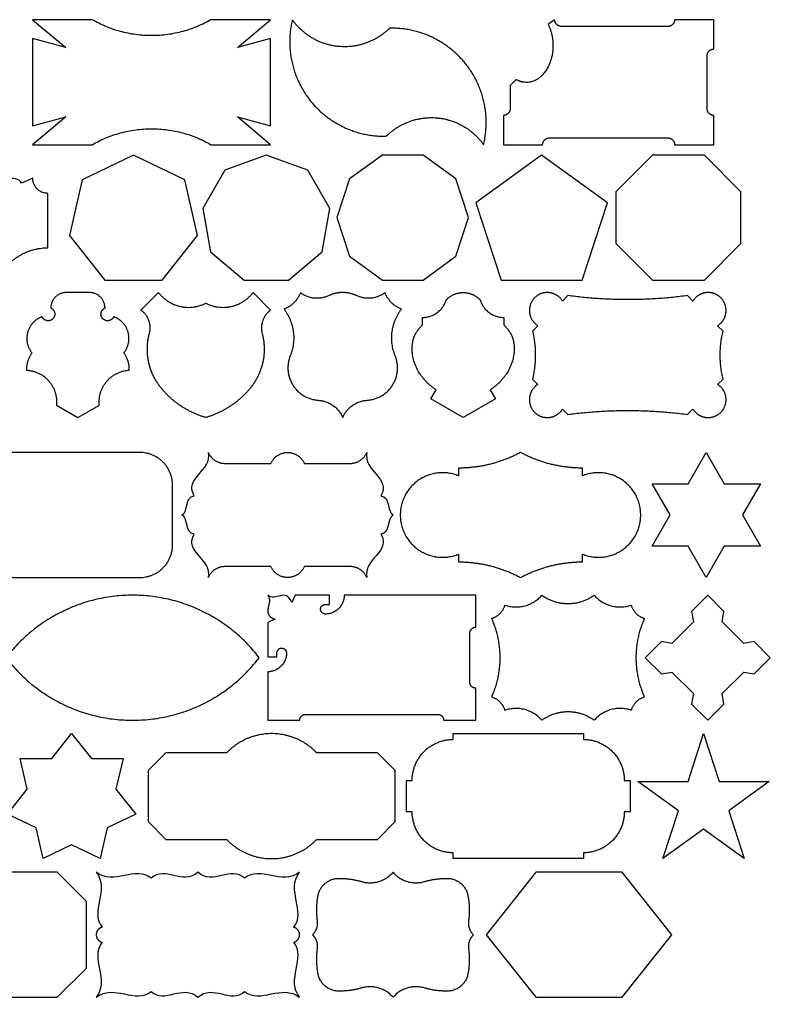
# Model space of a CAD drawing. Units: millimetres. Extents: x -190 to 190, y -199 to 219.
# Drawn here: x 12 to 190, y -199 to 35 of the extents above; entities that cross this region are included whole.
import ezdxf

# ---------------------------------------------------------------- set-up
doc = ezdxf.new("R2010")
doc.units = ezdxf.units.MM
doc.layers.add('Default', color=7, linetype='Continuous', true_color=0x000000)

msp = doc.modelspace()

# ---------------------------------------------------------------- linework, layer by layer
at = {"layer": 'Default', "color": 5, "true_color": 0x0000ff}
for p, q in [((139.12, 34.83), (137.56, 33.74)), ((165.97, 33.23), (140.72, 33.23)), ((175.28, 13.72), (175.28, 26.28)), ((137.85, 6.77), (165.97, 6.77)), ((15.25, -2.77), (12.63, -3.99)), ((18.86, -19.29), (18.86, -6.38)), ((40.95, -34.07), (45.11, -29.91)), ((67.55, -29.91), (71.71, -34.07)), ((142.25, -30.64), (140.96, -31.93)), ((171.91, -31.93), (170.63, -30.64)), ((107.78, -37.58), (107.78, -35.82)), ((127.01, -35.82), (127.01, -37.58)), ((135.12, -37.77), (133.83, -39.06)), ((179.05, -39.06), (177.76, -37.77)), ((133.83, -50.43), (135.12, -51.71)), ((177.76, -51.71), (179.05, -50.43)), ((140.96, -57.56), (142.25, -58.84)), ((170.63, -58.84), (171.91, -57.56)), ((40.67, -67.86), (-9.4, -67.86)), ((60.89, -70.45), (71.77, -70.45)), ((79.7, -70.45), (90.57, -70.45)), ((116.28, -71.56), (116.28, -73.39)), ((145.72, -73.39), (145.72, -71.56)), ((48.45, -89.74), (48.45, -75.64)), ((116.28, -91.99), (116.28, -93.82)), ((145.72, -93.82), (145.72, -91.99)), ((71.77, -94.93), (60.89, -94.93)), ((90.57, -94.93), (79.7, -94.93)), ((-9.4, -97.52), (40.67, -97.52)), ((118.99, -122.41), (118.99, -110.7)), ((79.98, -130.01), (111.4, -130.01))]:
    msp.add_line(p, q, dxfattribs=at)
for points in [[(29.38, 34.83), (15.23, 34.83), (23.09, 28.23), (15.23, 30.34), (15.23, 9.66), (23.09, 11.77), (15.23, 5.17), (29.38, 5.17)], [(57.56, 5.17), (71.71, 5.17), (63.84, 11.77), (71.71, 9.66), (71.71, 30.34), (63.84, 28.23), (71.71, 34.83), (57.56, 34.83)], [(176.88, 27.88), (176.88, 34.83), (167.57, 34.83)], [(129.95, 20.63), (128.54, 19.21), (128.54, 13.72)], [(126.94, 12.12), (126.94, 5.17), (136.25, 5.17)], [(167.57, 5.17), (176.88, 5.17), (176.88, 12.12)], [(28.75, -29.91), (25.98, -29.91), (23.21, -29.91)], [(123.84, -52.99), (125.08, -55.14), (117.4, -59.57), (109.72, -55.14), (110.95, -52.99)], [(20.88, -56.63), (25.98, -59.57), (31.08, -56.63)], [(84.7, -103.92), (85.67, -103.92), (85.67, -101.73), (77.51, -101.73), (76.72, -103.43)], [(120.37, -109.32), (120.37, -101.73), (89.18, -101.73)], [(72.72, -107.43), (71.01, -108.23), (71.01, -116.38), (73.21, -116.38), (73.21, -115.42)], [(71.01, -119.89), (71.01, -131.39), (78.61, -131.39)], [(112.77, -131.39), (120.37, -131.39), (120.37, -123.79)], [(115.01, -135.95), (115.01, -134.57), (145.92, -134.57), (145.92, -135.95)], [(61.24, -139.14), (46.87, -139.14), (42.66, -143.35), (42.66, -155.45), (46.87, -159.65), (61.24, -159.65)], [(82.67, -159.65), (97.04, -159.65), (101.25, -155.45), (101.25, -143.35), (97.04, -139.14), (82.67, -139.14)], [(105.29, -153.13), (103.91, -153.13), (103.91, -145.67), (105.29, -145.67)], [(155.63, -145.67), (157.02, -145.67), (157.02, -153.13), (155.63, -153.13)], [(145.92, -162.84), (145.92, -164.23), (115.01, -164.23), (115.01, -162.84)]]:
    msp.add_lwpolyline(points, dxfattribs=at)
for points in [[(39.17, 2.7), (26.97, -3.17), (23.96, -16.37), (32.4, -26.96), (45.94, -26.96), (54.38, -16.37), (51.37, -3.17)], [(60.86, -0.88), (55.63, -9.94), (57.45, -20.24), (65.46, -26.96), (75.92, -26.96), (83.93, -20.24), (85.75, -9.94), (80.52, -0.88), (70.69, 2.7)], [(90.43, -2.96), (87.45, -12.13), (90.43, -21.3), (98.23, -26.96), (107.87, -26.96), (115.66, -21.3), (118.64, -12.13), (115.66, -2.96), (107.87, 2.7), (98.23, 2.7)], [(151.61, -8.63), (136.02, 2.7), (120.42, -8.63), (126.38, -26.96), (145.65, -26.96)], [(174.62, 2.7), (162.33, 2.7), (153.65, -5.99), (153.65, -18.27), (162.33, -26.96), (174.62, -26.96), (183.31, -18.27), (183.31, -5.99)], [(179.36, -90.1), (175.08, -97.51), (170.8, -90.1), (162.24, -90.1), (166.52, -82.69), (162.24, -75.27), (170.8, -75.27), (175.08, -67.86), (179.36, -75.27), (187.92, -75.27), (183.64, -82.69), (187.92, -90.1)], [(178.83, -125.08), (183.96, -119.95), (186.44, -120.39), (190.27, -116.56), (186.44, -112.72), (183.96, -113.16), (178.83, -108.03), (179.27, -105.56), (175.44, -101.73), (171.61, -105.56), (172.04, -108.03), (166.92, -113.16), (164.44, -112.72), (160.61, -116.56), (164.44, -120.39), (166.92, -119.95), (172.04, -125.08), (171.61, -127.55), (175.44, -131.39), (179.27, -127.55)], [(16.05, -156.9), (9.28, -153.64), (13.96, -147.77), (12.29, -140.44), (19.8, -140.44), (24.49, -134.57), (29.17, -140.44), (36.69, -140.44), (35.02, -147.77), (39.7, -153.64), (32.93, -156.9), (31.26, -164.23), (24.49, -160.97), (17.72, -164.23)], [(190.02, -145.9), (180.39, -152.9), (184.07, -164.23), (174.43, -157.23), (164.79, -164.23), (168.47, -152.9), (158.84, -145.9), (170.75, -145.9), (174.43, -134.57), (178.11, -145.9)], [(-18.34, -167.46), (-25.24, -174.36), (-25.24, -190.22), (-18.34, -197.12), (21.1, -197.12), (28, -190.22), (28, -174.36), (21.1, -167.46)], [(155.15, -197.12), (166.92, -182.29), (155.15, -167.46), (134.63, -167.46), (122.87, -182.29), (134.63, -197.12)]]:
    msp.add_lwpolyline(points, close=True, dxfattribs=at)
for points, weights in [([(57.56, 34.83), (43.47, 26.66), (29.38, 34.83)], [1, 0.865209808923, 1]), ([(140.72, 33.23), (139.12, 33.23), (139.12, 34.83)], [1, 0.707106781194, 1]), ([(167.57, 34.83), (167.57, 33.23), (165.97, 33.23)], [1, 0.707106781187, 1]), ([(175.28, 26.28), (175.28, 27.88), (176.88, 27.88)], [1, 0.707106781187, 1]), ([(128.54, 13.72), (128.54, 12.12), (126.94, 12.12)], [1, 0.707106781187, 1]), ([(176.88, 12.12), (175.28, 12.12), (175.28, 13.72)], [1, 0.707106781187, 1]), ([(29.38, 5.17), (43.47, 13.33), (57.56, 5.17)], [1, 0.865209808923, 1]), ([(136.25, 5.17), (136.25, 6.77), (137.85, 6.77)], [1, 0.707106781187, 1]), ([(165.97, 6.77), (167.57, 6.77), (167.57, 5.17)], [1, 0.707106781187, 1]), ([(18.86, -6.38), (15.25, -6.38), (15.25, -2.77)], [1, 0.707106781187, 1]), ([(8.41, -24.5), (12.34, -19.29), (18.86, -19.29)], [1, 0.894951870676, 1]), ([(23.21, -29.91), (19.54, -29.91), (19.54, -33.59)], [1, 0.707106781187, 1]), ([(32.42, -33.59), (32.42, -29.91), (28.75, -29.91)], [1, 0.707106781187, 1]), ([(45.11, -29.91), (49.66, -35.87), (56.33, -32.42)], [1, 0.766631388782, 1]), ([(56.33, -32.42), (62.99, -35.87), (67.55, -29.91)], [1, 0.766631388782, 1]), ([(78.77, -29.95), (77.72, -32.78), (74.88, -33.83)], [1, 0.908582131186, 1]), ([(85.42, -30.67), (81.87, -32.33), (78.77, -29.95)], [1, 0.854807375174, 1]), ([(88.82, -29.91), (87.03, -29.91), (85.42, -30.67)], [1, 0.976125788853, 1]), ([(92.21, -30.67), (90.6, -29.91), (88.82, -29.91)], [1, 0.976125788853, 1]), ([(98.87, -29.95), (95.76, -32.33), (92.21, -30.67)], [1, 0.854807375174, 1]), ([(102.75, -33.83), (99.92, -32.78), (98.87, -29.95)], [1, 0.908582131186, 1]), ([(113.38, -31.67), (115, -29.91), (117.4, -29.91)], [1, 0.915897837852, 1]), ([(117.4, -29.91), (119.79, -29.91), (121.41, -31.67)], [1, 0.915897837857, 1]), ([(107.78, -35.82), (112.11, -35.82), (113.38, -31.67)], [1, 0.803510017821, 1]), ([(121.41, -31.67), (122.68, -35.82), (127.01, -35.82)], [1, 0.803510017818, 1]), ([(170.63, -30.64), (156.44, -32.54), (142.25, -30.64)], [1, 0.991180630972, 1]), ([(42.95, -39.62), (43.87, -36.15), (40.95, -34.07)], [1, 0.821778251662, 1]), ([(71.71, -34.07), (68.78, -36.15), (69.7, -39.62)], [1, 0.821778251662, 1]), ([(74.88, -33.83), (78.77, -38.95), (76.37, -44.91)], [1, 0.869361808536, 1]), ([(101.26, -44.91), (98.86, -38.95), (102.75, -33.83)], [1, 0.869361808536, 1]), ([(45.89, -52.76), (41.01, -46.95), (42.95, -39.62)], [1, 0.887375814163, 1]), ([(69.7, -39.62), (71.64, -46.95), (66.76, -52.76)], [1, 0.887375814163, 1]), ([(133.83, -39.06), (135.21, -44.74), (133.83, -50.43)], [1, 0.972002662442, 1]), ([(179.05, -50.43), (177.67, -44.74), (179.05, -39.06)], [1, 0.972002662442, 1]), ([(15.09, -44.24), (13.71, -46.06), (13.79, -48.34)], [1, 0.941548278319, 1]), ([(38.17, -48.34), (38.25, -46.06), (36.87, -44.24)], [1, 0.941548278319, 1]), ([(56.33, -59.57), (50.08, -57.74), (45.89, -52.76)], [1, 0.957445005912, 1]), ([(66.76, -52.76), (62.57, -57.74), (56.33, -59.57)], [1, 0.957445005912, 1]), ([(83.03, -55.47), (87.19, -55.73), (88.82, -59.57)], [1, 0.850254165406, 1]), ([(88.82, -59.57), (90.44, -55.73), (94.6, -55.47)], [1, 0.850254165406, 1]), ([(142.25, -58.84), (156.44, -56.95), (170.63, -58.84)], [1, 0.991180630972, 1]), ([(48.45, -75.64), (48.45, -67.86), (40.67, -67.86)], [1, 0.707106781187, 1]), ([(56.93, -67.86), (58.07, -70.45), (60.89, -70.45)], [1, 0.837181619837, 1]), ([(90.57, -70.45), (93.4, -70.45), (94.54, -67.86)], [1, 0.837181619837, 1]), ([(131, -67.86), (124.1, -71.56), (116.28, -71.56)], [1, 0.969773812349, 1]), ([(145.72, -71.56), (137.89, -71.56), (131, -67.86)], [1, 0.969773812349, 1]), ([(40.67, -97.52), (48.45, -97.52), (48.45, -89.74)], [1, 0.707106781187, 1]), ([(60.89, -94.93), (58.07, -94.93), (56.93, -97.52)], [1, 0.837181619837, 1]), ([(94.54, -97.52), (93.4, -94.93), (90.57, -94.93)], [1, 0.837181619837, 1]), ([(116.28, -93.82), (124.1, -93.82), (131, -97.52)], [1, 0.969773812349, 1]), ([(131, -97.52), (137.89, -93.82), (145.72, -93.82)], [1, 0.969773812349, 1]), ([(89.18, -101.73), (89.18, -106.2), (84.7, -106.2)], [1, 0.707106781187, 1]), ([(127.3, -104.07), (132.47, -105.87), (136.06, -101.73)], [1, 0.828145717916, 1]), ([(136.06, -101.73), (138.86, -103.7), (142.28, -103.7)], [1, 0.953171764544, 1]), ([(142.28, -103.7), (145.7, -103.7), (148.49, -101.73)], [1, 0.953171764544, 1]), ([(148.49, -101.73), (152.08, -105.87), (157.26, -104.07)], [1, 0.828145717916, 1]), ([(124.16, -107.22), (126.59, -106.51), (127.3, -104.07)], [1, 0.875505341264, 1]), ([(157.26, -104.07), (157.96, -106.51), (160.4, -107.22)], [1, 0.875505341264, 1]), ([(126.17, -116.56), (126.17, -111.67), (124.16, -107.22)], [1, 0.977619552417, 1]), ([(160.4, -107.22), (158.39, -111.67), (158.39, -116.56)], [1, 0.977619552417, 1]), ([(118.99, -110.7), (118.99, -109.32), (120.37, -109.32)], [1, 0.707106781185, 1]), ([(75.48, -115.42), (75.48, -119.89), (71.01, -119.89)], [1, 0.707106781187, 1]), ([(124.16, -125.9), (126.17, -121.44), (126.17, -116.56)], [1, 0.977619552417, 1]), ([(158.39, -116.56), (158.39, -121.44), (160.4, -125.9)], [1, 0.977619552417, 1]), ([(120.37, -123.79), (118.99, -123.79), (118.99, -122.41)], [1, 0.707106781187, 1]), ([(127.3, -129.04), (126.59, -126.6), (124.16, -125.9)], [1, 0.875505341264, 1]), ([(160.4, -125.9), (157.96, -126.6), (157.26, -129.04)], [1, 0.875505341264, 1]), ([(78.61, -131.39), (78.61, -130.01), (79.98, -130.01)], [1, 0.707106781187, 1]), ([(111.4, -130.01), (112.77, -130.01), (112.77, -131.39)], [1, 0.707106781187, 1]), ([(136.06, -131.39), (132.47, -127.24), (127.3, -129.04)], [1, 0.828145717916, 1]), ([(142.28, -129.41), (138.86, -129.41), (136.06, -131.39)], [1, 0.953171764544, 1]), ([(148.49, -131.39), (145.7, -129.41), (142.28, -129.41)], [1, 0.953171764544, 1]), ([(157.26, -129.04), (152.08, -127.24), (148.49, -131.39)], [1, 0.828145717916, 1]), ([(105.29, -145.67), (105.29, -135.95), (115.01, -135.95)], [1, 0.707106780728, 1]), ([(145.92, -135.95), (155.63, -135.95), (155.63, -145.67)], [1, 0.707106780728, 1]), ([(115.01, -162.84), (105.29, -162.84), (105.29, -153.13)], [1, 0.707106780728, 1]), ([(155.63, -153.13), (155.63, -162.84), (145.92, -162.84)], [1, 0.707106780728, 1]), ([(93.38, -169.69), (97.78, -170.96), (100.75, -167.46)], [1, 0.839632520797, 1]), ([(100.75, -167.46), (103.71, -170.96), (108.12, -169.69)], [1, 0.839632520797, 1]), ([(82.95, -173.07), (83.69, -168.91), (87.91, -168.91)], [1, 0.766044443119, 1]), ([(87.91, -168.91), (90.7, -168.91), (93.38, -169.69)], [1, 0.990135341944, 1]), ([(108.12, -169.69), (110.79, -168.91), (113.58, -168.91)], [1, 0.990135341944, 1]), ([(113.58, -168.91), (117.8, -168.91), (118.54, -173.07)], [1, 0.766044443119, 1]), ([(82.83, -179.08), (82.43, -176.07), (82.95, -173.07)], [1, 0.988286588586, 1]), ([(118.54, -173.07), (119.07, -176.07), (118.67, -179.08)], [1, 0.988286588586, 1]), ([(81.63, -182.29), (83.08, -181.01), (82.83, -179.08)], [1, 0.883066191865, 1]), ([(118.67, -179.08), (118.41, -181.01), (119.86, -182.29)], [1, 0.883066191865, 1]), ([(82.83, -185.5), (83.08, -183.58), (81.63, -182.29)], [1, 0.883066191865, 1]), ([(119.86, -182.29), (118.41, -183.58), (118.67, -185.5)], [1, 0.883066191865, 1]), ([(82.95, -191.51), (82.43, -188.52), (82.83, -185.5)], [1, 0.988286588586, 1]), ([(118.67, -185.5), (119.07, -188.52), (118.54, -191.51)], [1, 0.988286588586, 1]), ([(87.91, -195.67), (83.69, -195.67), (82.95, -191.51)], [1, 0.766044443119, 1]), ([(118.54, -191.51), (117.8, -195.67), (113.58, -195.67)], [1, 0.766044443119, 1]), ([(93.38, -194.9), (90.7, -195.67), (87.91, -195.67)], [1, 0.990135341944, 1]), ([(100.75, -197.12), (97.78, -193.63), (93.38, -194.9)], [1, 0.839632520798, 1]), ([(108.12, -194.9), (103.71, -193.63), (100.75, -197.12)], [1, 0.839632520798, 1]), ([(113.58, -195.67), (110.79, -195.67), (108.12, -194.9)], [1, 0.990135341944, 1])]:
    msp.add_rational_spline(points, weights, degree=2, dxfattribs=at)
for points, weights, knots in [([(76.86, 34.83), (74.28, 24.1), (81.21, 15.52), (88.13, 6.93), (99.16, 7.19)], [1, 0.897164423203, 1, 0.897164423203, 1], [1137.165203, 1137.165203, 1137.165203, 1183.987939, 1183.987939, 1230.810676, 1230.810676, 1230.810676]), ([(99.93, 32.81), (94.94, 27.85), (87.93, 28.46), (80.91, 29.07), (76.86, 34.83)], [1, 0.906880839842, 1, 0.906880839842, 1], [1384.66201, 1384.66201, 1384.66201, 1414.764941, 1414.764941, 1444.867872, 1444.867872, 1444.867872]), ([(122.24, 5.17), (124.82, 15.89), (117.89, 24.48), (110.96, 33.07), (99.93, 32.81)], [1, 0.897164423203, 1, 0.897164423203, 1], [1291.016538, 1291.016538, 1291.016538, 1337.839274, 1337.839274, 1384.66201, 1384.66201, 1384.66201]), ([(137.56, 33.74), (138.71, 31.48), (138.71, 28.71), (138.71, 19.95), (132.4, 19.95), (131.13, 19.95), (129.95, 20.63)], [0.859957718976, 0.884178415936, 1, 0.707106781187, 1, 0.92312944155, 0.886608624076], [2646.84101, 2646.84101, 2646.84101, 2647.462165, 2647.462165, 2649.032961, 2649.032961, 2649.445221, 2649.445221, 2649.445221]), ([(99.16, 7.19), (104.15, 12.15), (111.17, 11.54), (118.18, 10.92), (122.24, 5.17)], [1, 0.906880839842, 1, 0.906880839842, 1], [1230.810676, 1230.810676, 1230.810676, 1260.913607, 1260.913607, 1291.016538, 1291.016538, 1291.016538]), ([(140.96, -31.93), (139.88, -30.18), (137.84, -29.94), (135.8, -29.7), (134.35, -31.16), (132.89, -32.61), (133.13, -34.65), (133.37, -36.69), (135.12, -37.77)], [1, 0.900164513794, 1, 0.900164513794, 1, 0.900164513794, 1, 0.900164513794, 1], [3284.490511, 3284.490511, 3284.490511, 3299.68723, 3299.68723, 3314.883948, 3314.883948, 3330.080666, 3330.080666, 3345.277384, 3345.277384, 3345.277384]), ([(177.76, -37.77), (179.51, -36.69), (179.75, -34.65), (179.99, -32.61), (178.53, -31.16), (177.08, -29.7), (175.04, -29.94), (172.99, -30.18), (171.91, -31.93)], [1, 0.900164513794, 1, 0.900164513794, 1, 0.900164513794, 1, 0.900164513794, 1], [3096.319974, 3096.319974, 3096.319974, 3111.516692, 3111.516692, 3126.71341, 3126.71341, 3141.910128, 3141.910128, 3157.106846, 3157.106846, 3157.106846]), ([(19.54, -33.59), (20.31, -33.91), (20.47, -34.73), (20.63, -35.56), (20.04, -36.15), (19.45, -36.74), (18.62, -36.58), (17.8, -36.42), (17.48, -35.65)], [1, 0.882567202426, 1, 0.882567202426, 1, 0.882567202426, 1, 0.882567202426, 1], [1262.647368, 1262.647368, 1262.647368, 1266.340339, 1266.340339, 1270.033311, 1270.033311, 1273.726282, 1273.726282, 1277.419254, 1277.419254, 1277.419254]), ([(34.48, -35.65), (34.16, -36.42), (33.34, -36.58), (32.51, -36.74), (31.92, -36.15), (31.33, -35.56), (31.49, -34.73), (31.65, -33.91), (32.42, -33.59)], [1, 0.882567202426, 1, 0.882567202426, 1, 0.882567202426, 1, 0.882567202426, 1], [1206.921781, 1206.921781, 1206.921781, 1210.614752, 1210.614752, 1214.307724, 1214.307724, 1218.000695, 1218.000695, 1221.693667, 1221.693667, 1221.693667]), ([(17.48, -35.65), (14.82, -36.61), (14.07, -39.33), (13.31, -42.05), (15.09, -44.24)], [1, 0.888644292237, 1, 0.888644292237, 1], [1277.419254, 1277.419254, 1277.419254, 1289.917948, 1289.917948, 1302.416642, 1302.416642, 1302.416642]), ([(36.87, -44.24), (38.65, -42.05), (37.89, -39.33), (37.14, -36.61), (34.48, -35.65)], [1, 0.888644292237, 1, 0.888644292237, 1], [1410.343267, 1410.343267, 1410.343267, 1422.841961, 1422.841961, 1435.340656, 1435.340656, 1435.340656]), ([(110.95, -52.99), (106.46, -49.96), (104.51, -40.46), (107.78, -37.58)], [0.999999905692, 0.901110417072, 0.901110417072, 1], [744.195031, 744.195031, 744.195031, 765.334652, 786.474283, 786.474283, 786.474283]), ([(127.01, -37.58), (130.28, -40.46), (128.33, -49.96), (123.84, -52.99)], [1, 0.901110417072, 0.901110417072, 0.999999952846], [648.807975, 648.807975, 648.807975, 669.947603, 691.087227, 691.087227, 691.087227]), ([(76.37, -44.91), (74.9, -48.56), (77, -51.89), (79.1, -55.22), (83.03, -55.47)], [1, 0.890314698578, 1, 0.890314698578, 1], [1286.547746, 1286.547746, 1286.547746, 1301.611424, 1301.611424, 1316.675101, 1316.675101, 1316.675101]), ([(94.6, -55.47), (98.53, -55.22), (100.63, -51.89), (102.73, -48.56), (101.26, -44.91)], [1, 0.890314698578, 1, 0.890314698578, 1], [1347.591096, 1347.591096, 1347.591096, 1362.654774, 1362.654774, 1377.718452, 1377.718452, 1377.718452]), ([(13.79, -48.34), (17.02, -48.49), (19.12, -50.95), (21.23, -53.41), (20.88, -56.63)], [1, 0.91767155432, 1, 0.91767155432, 1], [1312.950525, 1312.950525, 1312.950525, 1327.598593, 1327.598593, 1342.246661, 1342.246661, 1342.246661]), ([(31.08, -56.63), (30.73, -53.41), (32.84, -50.95), (34.94, -48.49), (38.17, -48.34)], [1, 0.91767155432, 1, 0.91767155432, 1], [1370.513248, 1370.513248, 1370.513248, 1385.161316, 1385.161316, 1399.809384, 1399.809384, 1399.809384]), ([(135.12, -51.71), (133.37, -52.79), (133.13, -54.83), (132.89, -56.88), (134.35, -58.33), (135.8, -59.78), (137.84, -59.54), (139.88, -59.31), (140.96, -57.56)], [1, 0.900164513794, 1, 0.900164513794, 1, 0.900164513794, 1, 0.900164513794, 1], [3405.231266, 3405.231266, 3405.231266, 3420.427984, 3420.427984, 3435.624703, 3435.624703, 3450.821421, 3450.821421, 3466.018139, 3466.018139, 3466.018139]), ([(171.91, -57.56), (172.99, -59.31), (175.04, -59.54), (177.08, -59.78), (178.53, -58.33), (179.99, -56.88), (179.75, -54.83), (179.51, -52.79), (177.76, -51.71)], [1, 0.900164513794, 1, 0.900164513794, 1, 0.900164513794, 1, 0.900164513794, 1], [3593.401804, 3593.401804, 3593.401804, 3608.598522, 3608.598522, 3623.79524, 3623.79524, 3638.991958, 3638.991958, 3654.188677, 3654.188677, 3654.188677]), ([(71.77, -70.45), (72.91, -67.86), (75.73, -67.86), (78.56, -67.86), (79.7, -70.45)], [1, 0.837181619837, 1, 0.837181619837, 1], [1758.088318, 1758.088318, 1758.088318, 1768.864888, 1768.864888, 1779.641458, 1779.641458, 1779.641458]), ([(116.28, -73.39), (111.33, -71.39), (106.91, -74.37), (102.48, -77.35), (102.48, -82.69), (102.48, -88.03), (106.91, -91.01), (111.33, -93.99), (116.28, -91.99)], [1, 0.882902887079, 1, 0.882902887079, 1, 0.882902887079, 1, 0.882902887079, 1], [2250.734318, 2250.734318, 2250.734318, 2276.986818, 2276.986818, 2303.239318, 2303.239318, 2329.491818, 2329.491818, 2355.744318, 2355.744318, 2355.744318]), ([(145.72, -91.99), (150.67, -93.99), (155.09, -91.01), (159.52, -88.03), (159.52, -82.69), (159.52, -77.35), (155.09, -74.37), (150.67, -71.39), (145.72, -73.39)], [1, 0.882902887079, 1, 0.882902887079, 1, 0.882902887079, 1, 0.882902887079, 1], [2053.895945, 2053.895945, 2053.895945, 2080.148445, 2080.148445, 2106.400945, 2106.400945, 2132.653446, 2132.653446, 2158.905946, 2158.905946, 2158.905946]), ([(79.7, -94.93), (78.56, -97.52), (75.73, -97.52), (72.91, -97.52), (71.77, -94.93)], [1, 0.837181619837, 1, 0.837181619837, 1], [1939.469911, 1939.469911, 1939.469911, 1950.246481, 1950.246481, 1961.023051, 1961.023051, 1961.023051]), ([(69.01, -116.56), (57.65, -101.73), (38.96, -101.73), (20.28, -101.73), (8.91, -116.56)], [1, 0.896727539286, 1, 0.896727539286, 1], [298.803805, 298.803805, 298.803805, 348.604439, 348.604439, 398.405073, 398.405073, 398.405073]), ([(84.7, -106.2), (83.56, -106.2), (83.56, -105.06), (83.56, -103.92), (84.7, -103.92)], [1, 0.707106781178, 1, 0.707106781178, 1], [4050.95897, 4050.95897, 4050.95897, 4057.902681, 4057.902681, 4064.846393, 4064.846393, 4064.846393]), ([(73.21, -115.42), (73.21, -114.28), (74.34, -114.28), (75.48, -114.28), (75.48, -115.42)], [1, 0.707106781178, 1, 0.707106781178, 1], [3498.126236, 3498.126236, 3498.126236, 3505.069947, 3505.069947, 3512.013658, 3512.013658, 3512.013658]), ([(8.91, -116.56), (20.28, -131.39), (38.96, -131.39), (57.65, -131.39), (69.01, -116.56)], [1, 0.896727539286, 1, 0.896727539286, 1], [398.405073, 398.405073, 398.405073, 448.205707, 448.205707, 498.006341, 498.006341, 498.006341]), ([(82.67, -139.14), (78.29, -134.57), (71.95, -134.57), (65.62, -134.57), (61.24, -139.14)], [1, 0.919643779325, 1, 0.919643779325, 1], [1695.828042, 1695.828042, 1695.828042, 1719.249519, 1719.249519, 1742.670997, 1742.670997, 1742.670997]), ([(61.24, -159.65), (65.62, -164.23), (71.95, -164.23), (78.29, -164.23), (82.67, -159.65)], [1, 0.919643779325, 1, 0.919643779325, 1], [1845.850537, 1845.850537, 1845.850537, 1869.272014, 1869.272014, 1892.693492, 1892.693492, 1892.693492]), ([(31.73, -180.51), (30.33, -180.85), (30.33, -182.29), (30.33, -183.74), (31.73, -184.08)], [1, 0.785957389465, 1, 0.785957389465, 1], [2817.066777, 2817.066777, 2817.066777, 2824.309307, 2824.309307, 2831.551837, 2831.551837, 2831.551837]), ([(77.18, -184.08), (78.58, -183.74), (78.58, -182.29), (78.58, -180.85), (77.18, -180.51)], [1, 0.785957389465, 1, 0.785957389465, 1], [2555.915608, 2555.915608, 2555.915608, 2563.158139, 2563.158139, 2570.400669, 2570.400669, 2570.400669])]:
    msp.add_rational_spline(points, weights, degree=2, knots=knots, dxfattribs=at)
for points in [[(12.63, -3.99), (11.34, -1.39), (6.92, -4.57), (6.28, -0.96)], [(53.59, -78.16), (51.02, -73.89), (57.93, -72.23), (56.93, -67.86)], [(94.54, -67.86), (93.54, -72.23), (100.44, -73.89), (97.87, -78.16)], [(50.66, -82.69), (52.36, -81.8), (51.22, -78.34), (53.59, -78.16)], [(97.87, -78.16), (100.25, -78.34), (99.11, -81.8), (100.81, -82.69)], [(53.59, -87.22), (51.22, -87.04), (52.36, -83.58), (50.66, -82.69)], [(100.81, -82.69), (99.11, -83.58), (100.25, -87.04), (97.87, -87.22)], [(56.93, -97.52), (57.93, -93.15), (51.02, -91.49), (53.59, -87.22)], [(97.87, -87.22), (100.44, -91.49), (93.54, -93.15), (94.54, -97.52)], [(76.72, -103.43), (75.29, -99.89), (72.78, -103.28), (71.01, -101.73)], [(71.01, -101.73), (72.57, -103.5), (69.18, -106), (72.72, -107.43)], [(43.38, -168.86), (39.67, -165.8), (34.54, -170.74), (30.34, -167.46)], [(54.45, -167.46), (50.89, -170.74), (46.54, -165.8), (43.38, -168.86)], [(65.52, -168.86), (62.37, -165.8), (58.02, -170.74), (54.45, -167.46)], [(78.57, -167.46), (74.37, -170.74), (69.24, -165.8), (65.52, -168.86)], [(30.34, -167.46), (33.62, -171.67), (28.67, -176.79), (31.73, -180.51)], [(77.18, -180.51), (80.24, -176.79), (75.29, -171.67), (78.57, -167.46)], [(31.73, -184.08), (28.67, -187.79), (33.62, -192.92), (30.34, -197.12)], [(78.57, -197.12), (75.29, -192.92), (80.24, -187.79), (77.18, -184.08)], [(30.34, -197.12), (34.54, -193.84), (39.67, -198.79), (43.38, -195.73)], [(43.38, -195.73), (46.54, -198.79), (50.89, -193.84), (54.45, -197.12)], [(54.45, -197.12), (58.02, -193.84), (62.37, -198.79), (65.52, -195.73)], [(65.52, -195.73), (69.24, -198.79), (74.37, -193.84), (78.57, -197.12)]]:
    msp.add_open_spline(points, degree=3, dxfattribs=at)

doc.saveas('drawing.dxf')
